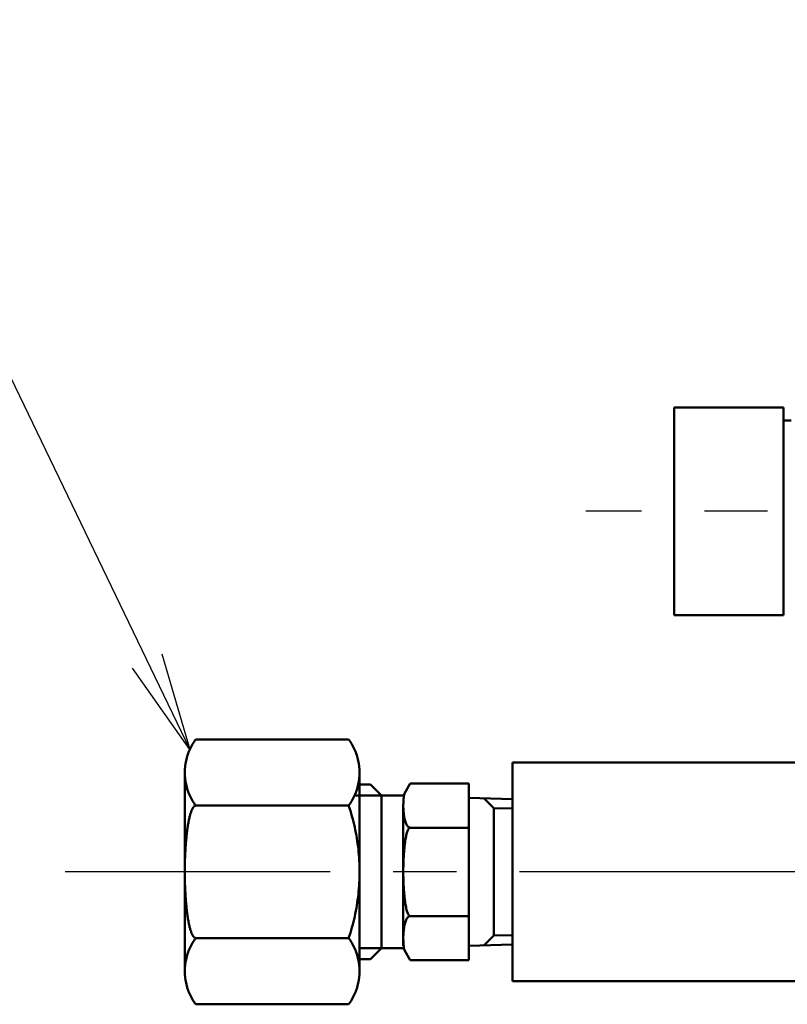
# Model space of a CAD drawing. Units: millimetres. Extents: x -1270 to 830, y -533 to 954.
# Drawn here: x -588 to -518, y 458 to 548 of the extents above; entities that cross this region are included whole.
import ezdxf

# ---------------------------------------------------------------- set-up
doc = ezdxf.new("R2010")
doc.units = ezdxf.units.MM
doc.header["$LTSCALE"] = 0.909449
doc.linetypes.add('CENTER', pattern=[50.8, 31.75, -6.35, 6.35, -6.35])
for name, color, linetype in [('0000_01', 7, 'Continuous'), ('0001_01', 7, 'Continuous'), ('0002_03', 7, 'Continuous'), ('0006_01', 7, 'Continuous')]:
    doc.layers.add(name, color=color, linetype=linetype)

msp = doc.modelspace()

# ---------------------------------------------------------------- linework, layer by layer
at = {"layer": '0000_01', "color": 2, "linetype": 'Continuous', "lineweight": 50}
for p, q in [((-518.3574, 512.3157), (-528.3574, 512.3157)), ((-518.3574, 512.3157), (-528.3574, 512.3157)), ((-528.3574, 512.3157), (-528.3574, 493.3157)), ((-528.3574, 512.3157), (-528.3574, 493.3157)), ((-518.3574, 512.3157), (-518.3574, 502.8157)), ((-518.3574, 512.3157), (-518.3574, 502.8157)), ((-517.6574, 511.1157), (-518.3574, 511.1157)), ((-517.6574, 511.1157), (-518.3574, 511.1157)), ((-518.3574, 493.3157), (-518.3574, 502.8157)), ((-518.3574, 493.3157), (-518.3574, 502.8157)), ((-518.3574, 493.3157), (-528.3574, 493.3157)), ((-518.3574, 493.3157), (-528.3574, 493.3157)), ((-558.1574, 481.94), (-572.1574, 481.94)), ((-558.1574, 481.94), (-572.1574, 481.94)), ((-517.1574, 479.8157), (-543.1574, 479.8157)), ((-517.1574, 479.8157), (-543.1574, 479.8157)), ((-543.1574, 459.8157), (-543.1574, 479.8157)), ((-543.1574, 479.8157), (-543.1574, 459.8157)), ((-543.1574, 479.8157), (-543.1574, 459.8157)), ((-543.1574, 479.8157), (-543.1574, 459.8157)), ((-543.1574, 479.8157), (-543.1574, 459.8157)), ((-543.1574, 459.8157), (-543.1574, 479.8157)), ((-573.1574, 478.9082), (-573.1574, 460.7231)), ((-573.1574, 478.9082), (-573.1574, 460.7231)), ((-557.1574, 460.7224), (-557.1574, 478.9089)), ((-557.1574, 460.7224), (-557.1574, 478.9089)), ((-556.1574, 477.8157), (-557.2791, 477.8157)), ((-556.1574, 477.8157), (-557.2791, 477.8157)), ((-555.1574, 476.8157), (-556.1574, 477.8157)), ((-555.1574, 476.8157), (-556.1574, 477.8157)), ((-555.1574, 476.8157), (-556.1574, 477.8157)), ((-555.1574, 476.8157), (-556.1574, 477.8157)), ((-553.0528, 476.9969), (-552.5322, 477.8986)), ((-553.0528, 476.9969), (-552.5322, 477.8986)), ((-547.1574, 477.8986), (-552.5322, 477.8986)), ((-547.1574, 477.8986), (-552.5322, 477.8986)), ((-547.1574, 461.7328), (-547.1574, 477.8986)), ((-547.1574, 461.7328), (-547.1574, 477.8986)), ((-553.1574, 476.8157), (-555.1574, 476.8157)), ((-553.1574, 476.8157), (-555.1574, 476.8157)), ((-558.1574, 475.8778), (-572.1575, 475.8778)), ((-558.1574, 475.8778), (-572.1575, 475.8778)), ((-553.1574, 463.0497), (-553.1574, 475.8708)), ((-553.1574, 463.0497), (-553.1574, 475.8708)), ((-543.1574, 476.4567), (-547.1574, 476.5817)), ((-543.1574, 476.4567), (-547.1574, 476.5817)), ((-553.1574, 474.8157), (-553.1574, 464.8157)), ((-553.1574, 474.8157), (-553.1574, 464.8157)), ((-547.1574, 473.8571), (-552.5323, 473.8571)), ((-547.1574, 473.8571), (-552.5323, 473.8571)), ((-547.1574, 465.7742), (-552.5323, 465.7742)), ((-547.1574, 465.7742), (-552.5323, 465.7742)), ((-558.1574, 463.7535), (-572.1575, 463.7535)), ((-558.1574, 463.7535), (-572.1575, 463.7535)), ((-555.1574, 462.8157), (-556.1574, 461.8157)), ((-555.1574, 462.8157), (-556.1574, 461.8157)), ((-553.086, 462.8157), (-555.1574, 462.8157)), ((-553.086, 462.8157), (-555.1574, 462.8157)), ((-553.0528, 462.6345), (-552.5322, 461.7328)), ((-553.0528, 462.6345), (-552.5322, 461.7328)), ((-543.1574, 463.1747), (-547.1574, 463.0497)), ((-543.1574, 463.1747), (-547.1574, 463.0497)), ((-556.1574, 461.8157), (-557.1574, 461.8157)), ((-556.1574, 461.8157), (-557.1574, 461.8157)), ((-547.1574, 461.7328), (-552.5322, 461.7328)), ((-547.1574, 461.7328), (-552.5322, 461.7328)), ((-543.1574, 459.8157), (-505.6953, 459.8158)), ((-543.1574, 459.8157), (-505.6953, 459.8158)), ((-558.1574, 457.6913), (-572.1574, 457.6913)), ((-558.1574, 457.6913), (-572.1574, 457.6913))]:
    msp.add_line(p, q, dxfattribs=at)
for centre, radius, start, end in [((-568.1045, 478.9487), 5.0373, 143.56978, 155.770405), ((-568.1045, 478.9487), 5.0373, 143.56978, 155.770405), ((-562.2103, 478.9487), 5.0373, 24.229595, 36.43022), ((-562.2103, 478.9487), 5.0373, 24.229595, 36.43022), ((-567.9316, 478.8649), 5.2294, 155.711056, 167.594513), ((-567.9316, 478.8649), 5.2294, 155.711056, 167.594513), ((-562.3833, 478.8649), 5.2294, 12.405487, 24.288944), ((-562.3833, 478.8649), 5.2294, 12.405487, 24.288944), ((-568.1218, 478.902), 5.0357, 167.541631, 179.920828), ((-568.1218, 478.902), 5.0357, 167.541631, 179.920828), ((-562.1931, 478.902), 5.0357, 0.079172, 12.458369), ((-562.1931, 478.902), 5.0357, 0.079172, 12.458369), ((-568.1218, 478.9159), 5.0357, 180.079172, 192.458369), ((-568.1218, 478.9159), 5.0357, 180.079172, 192.458369), ((-562.1931, 478.9159), 5.0357, 347.541631, 359.920828), ((-562.1931, 478.9159), 5.0357, 347.541631, 359.920828), ((-567.9316, 478.953), 5.2294, 192.405487, 204.288944), ((-567.9316, 478.953), 5.2294, 192.405487, 204.288944), ((-562.3833, 478.953), 5.2294, 335.711056, 347.594513), ((-562.3833, 478.953), 5.2294, 335.711056, 347.594513), ((-568.1045, 478.8692), 5.0373, 204.229595, 216.43022), ((-568.1045, 478.8692), 5.0373, 204.229595, 216.43022), ((-562.2103, 478.8692), 5.0373, 323.56978, 335.770405), ((-562.2103, 478.8692), 5.0373, 323.56978, 335.770405), ((-547.8347, 475.9736), 5.3185, 171.491389, 174.232044), ((-547.8347, 475.9736), 5.3185, 171.491389, 174.232044), ((-548.6746, 476.1003), 4.469, 168.427446, 171.505414), ((-548.6746, 476.1003), 4.469, 168.427446, 171.505414), ((-572.1543, 475.688), 0.1898, 90.955976, 122.21274), ((-572.1543, 475.688), 0.1898, 90.955976, 122.21274), ((-575.9856, 469.8353), 18.8244, 12.476936, 18.723209), ((-575.9856, 469.8353), 18.8244, 12.476936, 18.723209), ((-546.6366, 475.8779), 6.5209, 179.157686, 181.550002), ((-546.6366, 475.8779), 6.5209, 179.157686, 181.550002), ((-546.749, 475.8804), 6.4083, 176.744902, 179.165148), ((-546.749, 475.8804), 6.4083, 176.744902, 179.165148), ((-547.1657, 475.9049), 5.991, 174.221759, 176.753187), ((-547.1657, 475.9049), 5.991, 174.221759, 176.753187), ((-567.3108, 473.5339), 5.5616, 162.978108, 166.246539), ((-567.3108, 473.5339), 5.5616, 162.978108, 166.246539), ((-569.3725, 474.1689), 3.4044, 158.505178, 163.040064), ((-569.3725, 474.1689), 3.4044, 158.505178, 163.040064), ((-570.7978, 474.7346), 1.871, 151.867958, 158.63032), ((-570.7978, 474.7346), 1.871, 151.867958, 158.63032), ((-571.6498, 475.195), 0.9025, 141.130974, 152.135531), ((-571.6498, 475.195), 0.9025, 141.130974, 152.135531), ((-572.0476, 475.5199), 0.3889, 122.299948, 141.626288), ((-572.0476, 475.5199), 0.3889, 122.299948, 141.626288), ((-546.8423, 475.8715), 6.315, 181.542401, 183.986452), ((-546.8423, 475.8715), 6.315, 181.542401, 183.986452), ((-547.3406, 475.8358), 5.8155, 183.977715, 186.559851), ((-547.3406, 475.8358), 5.8155, 183.977715, 186.559851), ((-548.0697, 475.751), 5.0814, 186.548678, 189.373963), ((-548.0697, 475.751), 5.0814, 186.548678, 189.373963), ((-557.6307, 471.5993), 15.4381, 170.669677, 172.323878), ((-557.6307, 471.5993), 15.4381, 170.669677, 172.323878), ((-561.3444, 472.2119), 11.6742, 168.68839, 170.681501), ((-561.3444, 472.2119), 11.6742, 168.68839, 170.681501), ((-564.6131, 472.8686), 8.3402, 166.213296, 168.707595), ((-564.6131, 472.8686), 8.3402, 166.213296, 168.707595), ((-548.9418, 475.6059), 4.1974, 189.358351, 192.567814), ((-548.9418, 475.6059), 4.1974, 189.358351, 192.567814), ((-549.8564, 475.4006), 3.26, 192.544347, 196.343186), ((-549.8564, 475.4006), 3.26, 192.544347, 196.343186), ((-550.716, 475.1469), 2.3638, 196.305661, 201.013211), ((-550.716, 475.1469), 2.3638, 196.305661, 201.013211), ((-551.4407, 474.8667), 1.5868, 200.950139, 207.091932), ((-551.4407, 474.8667), 1.5868, 200.950139, 207.091932), ((-551.9802, 474.5886), 0.9798, 206.983531, 215.456702), ((-551.9802, 474.5886), 0.9798, 206.983531, 215.456702), ((-549.6166, 470.6151), 23.513, 173.728675, 174.978184), ((-549.6166, 470.6151), 23.513, 173.728675, 174.978184), ((-553.6497, 471.0601), 19.4555, 172.316184, 173.733936), ((-553.6497, 471.0601), 19.4555, 172.316184, 173.733936), ((-576.1543, 469.7955), 18.9976, 6.276583, 12.484189), ((-576.1543, 469.7955), 18.9976, 6.276583, 12.484189), ((-547.1535, 471.8578), 5.876, 167.036078, 169.389604), ((-547.1535, 471.8578), 5.876, 167.036078, 169.389604), ((-549.0768, 472.3028), 3.9018, 163.97552, 167.068211), ((-549.0768, 472.3028), 3.9018, 163.97552, 167.068211), ((-550.5467, 472.7276), 2.3719, 159.725149, 164.036179), ((-550.5467, 472.7276), 2.3719, 159.725149, 164.036179), ((-552.3207, 474.3441), 0.5606, 215.283348, 227.585659), ((-552.3207, 474.3441), 0.5606, 215.283348, 227.585659), ((-551.5628, 473.106), 1.2875, 153.368705, 159.850436), ((-551.5628, 473.106), 1.2875, 153.368705, 159.850436), ((-552.1703, 473.4139), 0.6065, 142.931258, 153.648376), ((-552.1703, 473.4139), 0.6065, 142.931258, 153.648376), ((-552.4857, 474.1621), 0.315, 227.418422, 245.504318), ((-552.4857, 474.1621), 0.315, 227.418422, 245.504318), ((-552.4539, 473.6313), 0.2492, 124.068334, 143.501302), ((-552.4539, 473.6313), 0.2492, 124.068334, 143.501302), ((-552.5309, 474.0651), 0.2079, 245.748478, 269.62685), ((-552.5309, 474.0651), 0.2079, 245.748478, 269.62685), ((-552.5299, 473.7437), 0.1134, 91.140511, 124.081264), ((-552.5299, 473.7437), 0.1134, 91.140511, 124.081264), ((-545.767, 470.2751), 27.3776, 174.974411, 176.103349), ((-545.767, 470.2751), 27.3776, 174.974411, 176.103349), ((-539.3371, 470.6481), 13.7877, 172.785882, 174.118398), ((-539.3371, 470.6481), 13.7877, 172.785882, 174.118398), ((-542.1754, 471.0088), 10.9266, 171.23711, 172.793192), ((-542.1754, 471.0088), 10.9266, 171.23711, 172.793192), ((-544.8231, 471.4185), 8.2475, 169.371189, 171.248387), ((-544.8231, 471.4185), 8.2475, 169.371189, 171.248387), ((-539.5471, 469.8994), 33.6091, 177.141581, 178.12623), ((-539.5471, 469.8994), 33.6091, 177.141581, 178.12623), ((-542.3377, 470.0399), 30.8149, 176.10051, 177.143831), ((-542.3377, 470.0399), 30.8149, 176.10051, 177.143831), ((-575.9813, 469.8122), 18.8239, 0.010492, 6.283576), ((-575.9813, 469.8122), 18.8239, 0.010492, 6.283576), ((-531.2723, 469.9657), 21.8824, 176.340795, 177.320063), ((-531.2723, 469.9657), 21.8824, 176.340795, 177.320063), ((-533.7172, 470.1229), 19.4324, 175.283518, 176.343475), ((-533.7172, 470.1229), 19.4324, 175.283518, 176.343475), ((-536.4617, 470.3504), 16.6785, 174.113412, 175.287085), ((-536.4617, 470.3504), 16.6785, 174.113412, 175.287085), ((-537.577, 469.8338), 35.5803, 178.124339, 179.072269), ((-537.577, 469.8338), 35.5803, 178.124339, 179.072269), ((-527.8781, 469.8278), 25.2794, 178.240162, 179.12959), ((-527.8781, 469.8278), 25.2794, 178.240162, 179.12959), ((-529.2827, 469.8717), 23.8742, 177.317941, 178.241944), ((-529.2827, 469.8717), 23.8742, 177.317941, 178.241944), ((-536.558, 469.8162), 36.5995, 179.070572, 180.000818), ((-536.558, 469.8162), 36.5995, 179.070572, 180.000818), ((-536.558, 469.8151), 36.5995, 179.999182, 180.929428), ((-536.558, 469.8151), 36.5995, 179.999182, 180.929428), ((-575.9813, 469.8191), 18.8239, 353.716424, 359.989508), ((-575.9813, 469.8191), 18.8239, 353.716424, 359.989508), ((-527.1516, 469.816), 26.0061, 179.127992, 180.00077), ((-527.1516, 469.816), 26.0061, 179.127992, 180.00077), ((-527.1516, 469.8153), 26.0061, 179.99923, 180.872008), ((-527.1516, 469.8153), 26.0061, 179.99923, 180.872008), ((-537.577, 469.7975), 35.5803, 180.927731, 181.875661), ((-537.577, 469.7975), 35.5803, 180.927731, 181.875661), ((-527.8781, 469.8035), 25.2794, 180.87041, 181.759838), ((-527.8781, 469.8035), 25.2794, 180.87041, 181.759838), ((-529.2827, 469.7596), 23.8742, 181.758056, 182.682059), ((-529.2827, 469.7596), 23.8742, 181.758056, 182.682059), ((-539.5471, 469.7319), 33.6091, 181.87377, 182.858419), ((-539.5471, 469.7319), 33.6091, 181.87377, 182.858419), ((-542.3377, 469.5914), 30.8149, 182.856169, 183.89949), ((-542.3377, 469.5914), 30.8149, 182.856169, 183.89949), ((-576.1543, 469.8358), 18.9976, 347.515811, 353.723417), ((-576.1543, 469.8358), 18.9976, 347.515811, 353.723417), ((-531.2723, 469.6656), 21.8824, 182.679937, 183.659205), ((-531.2723, 469.6656), 21.8824, 182.679937, 183.659205), ((-533.7172, 469.5084), 19.4324, 183.656525, 184.716482), ((-533.7172, 469.5084), 19.4324, 183.656525, 184.716482), ((-536.4617, 469.2809), 16.6785, 184.712915, 185.886588), ((-536.4617, 469.2809), 16.6785, 184.712915, 185.886588), ((-545.767, 469.3563), 27.3776, 183.896651, 185.025589), ((-545.767, 469.3563), 27.3776, 183.896651, 185.025589), ((-549.6166, 469.0162), 23.513, 185.021816, 186.271325), ((-549.6166, 469.0162), 23.513, 185.021816, 186.271325), ((-539.3371, 468.9832), 13.7877, 185.881602, 187.214118), ((-539.3371, 468.9832), 13.7877, 185.881602, 187.214118), ((-542.1754, 468.6225), 10.9266, 187.206808, 188.76289), ((-542.1754, 468.6225), 10.9266, 187.206808, 188.76289), ((-544.8231, 468.2128), 8.2475, 188.751613, 190.628811), ((-544.8231, 468.2128), 8.2475, 188.751613, 190.628811), ((-553.6497, 468.5712), 19.4555, 186.266064, 187.683816), ((-553.6497, 468.5712), 19.4555, 186.266064, 187.683816), ((-557.6307, 468.032), 15.4381, 187.676122, 189.330323), ((-557.6307, 468.032), 15.4381, 187.676122, 189.330323), ((-547.1535, 467.7735), 5.876, 190.610396, 192.963922), ((-547.1535, 467.7735), 5.876, 190.610396, 192.963922), ((-549.0768, 467.3285), 3.9018, 192.931789, 196.02448), ((-549.0768, 467.3285), 3.9018, 192.931789, 196.02448), ((-550.5467, 466.9037), 2.3719, 195.963821, 200.274851), ((-550.5467, 466.9037), 2.3719, 195.963821, 200.274851), ((-551.5628, 466.5254), 1.2875, 200.149564, 206.631295), ((-551.5628, 466.5254), 1.2875, 200.149564, 206.631295), ((-552.1703, 466.2174), 0.6065, 206.351624, 217.068742), ((-552.1703, 466.2174), 0.6065, 206.351624, 217.068742), ((-561.3444, 467.4194), 11.6742, 189.318499, 191.31161), ((-561.3444, 467.4194), 11.6742, 189.318499, 191.31161), ((-564.6131, 466.7627), 8.3402, 191.292405, 193.786704), ((-564.6131, 466.7627), 8.3402, 191.292405, 193.786704), ((-575.9856, 469.796), 18.8244, 341.276791, 347.523064), ((-575.9856, 469.796), 18.8244, 341.276791, 347.523064), ((-549.8564, 464.2307), 3.26, 163.656814, 167.455653), ((-549.8564, 464.2307), 3.26, 163.656814, 167.455653), ((-550.716, 464.4844), 2.3638, 158.986789, 163.694339), ((-550.716, 464.4844), 2.3638, 158.986789, 163.694339), ((-551.4407, 464.7646), 1.5868, 152.908068, 159.049861), ((-551.4407, 464.7646), 1.5868, 152.908068, 159.049861), ((-551.9802, 465.0427), 0.9798, 144.543298, 153.016469), ((-551.9802, 465.0427), 0.9798, 144.543298, 153.016469), ((-552.3207, 465.2872), 0.5606, 132.414341, 144.716652), ((-552.3207, 465.2872), 0.5606, 132.414341, 144.716652), ((-552.4857, 465.4692), 0.315, 114.495682, 132.581578), ((-552.4857, 465.4692), 0.315, 114.495682, 132.581578), ((-552.4539, 466.0001), 0.2492, 216.498698, 235.931665), ((-552.4539, 466.0001), 0.2492, 216.498698, 235.931665), ((-552.5309, 465.5663), 0.2079, 90.37315, 114.251522), ((-552.5309, 465.5663), 0.2079, 90.37315, 114.251522), ((-552.5299, 465.8876), 0.1134, 235.918736, 268.859489), ((-552.5299, 465.8876), 0.1134, 235.918736, 268.859489), ((-567.3108, 466.0974), 5.5616, 193.753461, 197.021892), ((-567.3108, 466.0974), 5.5616, 193.753461, 197.021892), ((-569.3725, 465.4624), 3.4044, 196.959936, 201.494822), ((-569.3725, 465.4624), 3.4044, 196.959936, 201.494822), ((-570.7978, 464.8967), 1.871, 201.36968, 208.132042), ((-570.7978, 464.8967), 1.871, 201.36968, 208.132042), ((-546.8423, 463.7599), 6.315, 176.013548, 178.457599), ((-546.8423, 463.7599), 6.315, 176.013548, 178.457599), ((-547.3406, 463.7955), 5.8155, 173.440149, 176.022285), ((-547.3406, 463.7955), 5.8155, 173.440149, 176.022285), ((-548.0697, 463.8803), 5.0814, 170.626037, 173.451322), ((-548.0697, 463.8803), 5.0814, 170.626037, 173.451322), ((-548.9418, 464.0254), 4.1974, 167.432186, 170.641649), ((-548.9418, 464.0254), 4.1974, 167.432186, 170.641649), ((-568.1045, 460.7621), 5.0373, 143.56978, 155.770405), ((-568.1045, 460.7621), 5.0373, 143.56978, 155.770405), ((-571.6498, 464.4363), 0.9025, 207.864469, 218.869026), ((-571.6498, 464.4363), 0.9025, 207.864469, 218.869026), ((-572.0476, 464.1114), 0.3889, 218.373712, 237.700052), ((-572.0476, 464.1114), 0.3889, 218.373712, 237.700052), ((-572.1543, 463.9433), 0.1898, 237.78726, 269.044024), ((-572.1543, 463.9433), 0.1898, 237.78726, 269.044024), ((-562.2103, 460.7621), 5.0373, 24.229595, 36.43022), ((-562.2103, 460.7621), 5.0373, 24.229595, 36.43022), ((-546.6366, 463.7535), 6.5209, 178.449998, 180.842314), ((-546.6366, 463.7535), 6.5209, 178.449998, 180.842314), ((-546.749, 463.751), 6.4083, 180.834852, 183.255098), ((-546.749, 463.751), 6.4083, 180.834852, 183.255098), ((-547.1657, 463.7264), 5.991, 183.246813, 185.778241), ((-547.1657, 463.7264), 5.991, 183.246813, 185.778241), ((-567.9316, 460.6784), 5.2294, 155.711056, 167.594513), ((-567.9316, 460.6784), 5.2294, 155.711056, 167.594513), ((-562.3833, 460.6784), 5.2294, 12.405487, 24.288944), ((-562.3833, 460.6784), 5.2294, 12.405487, 24.288944), ((-547.8347, 463.6577), 5.3185, 185.767956, 188.508611), ((-547.8347, 463.6577), 5.3185, 185.767956, 188.508611), ((-548.6746, 463.531), 4.469, 188.494586, 191.572554), ((-548.6746, 463.531), 4.469, 188.494586, 191.572554), ((-568.1218, 460.7154), 5.0357, 167.541631, 179.920828), ((-568.1218, 460.7154), 5.0357, 167.541631, 179.920828), ((-562.1931, 460.7154), 5.0357, 0.079172, 12.458369), ((-562.1931, 460.7154), 5.0357, 0.079172, 12.458369), ((-568.1218, 460.7293), 5.0357, 180.079172, 192.458369), ((-568.1218, 460.7293), 5.0357, 180.079172, 192.458369), ((-562.1931, 460.7293), 5.0357, 347.541631, 359.920828), ((-562.1931, 460.7293), 5.0357, 347.541631, 359.920828), ((-567.9316, 460.7664), 5.2294, 192.405487, 204.288944), ((-567.9316, 460.7664), 5.2294, 192.405487, 204.288944), ((-562.3833, 460.7664), 5.2294, 335.711056, 347.594513), ((-562.3833, 460.7664), 5.2294, 335.711056, 347.594513), ((-568.1045, 460.6827), 5.0373, 204.229595, 216.43022), ((-568.1045, 460.6827), 5.0373, 204.229595, 216.43022), ((-562.2103, 460.6827), 5.0373, 323.56978, 335.770405), ((-562.2103, 460.6827), 5.0373, 323.56978, 335.770405)]:
    msp.add_arc(centre, radius, start, end, dxfattribs=at)
at = {"layer": '0001_01', "color": 2, "linetype": 'Continuous', "lineweight": 25}
for p, q in [((-617.9418, 574.9016), (-572.6981, 481.0159)), ((-575.2539, 489.7748), (-572.6981, 481.0159)), ((-572.6981, 481.0159), (-577.9564, 488.4724))]:
    msp.add_line(p, q, dxfattribs=at)
at = {"layer": '0002_03', "color": 4, "linetype": 'CENTER', "lineweight": 25}
for p, q in [((-485.1574, 502.8157), (-536.4474, 502.8157)), ((-467.4494, 469.8157), (-584.101, 469.8157))]:
    msp.add_line(p, q, dxfattribs=at)
at = {"layer": '0006_01', "color": 2, "linetype": 'Continuous', "lineweight": 50}
for p, q in [((-555.1574, 476.8157), (-557.6106, 476.8157)), ((-555.1574, 476.8157), (-557.6106, 476.8157)), ((-555.1574, 476.8157), (-555.1574, 462.8157)), ((-555.1574, 476.8157), (-555.1574, 462.8157)), ((-544.8574, 475.6538), (-545.741, 476.5374)), ((-544.8574, 475.6538), (-545.741, 476.5374)), ((-544.8574, 463.9775), (-544.8574, 475.6538)), ((-544.8574, 475.6538), (-543.1574, 475.6007)), ((-544.8574, 475.6538), (-543.1574, 475.6007)), ((-544.8574, 463.9775), (-544.8574, 475.6538)), ((-544.8574, 463.9775), (-545.741, 463.0939)), ((-544.8574, 463.9775), (-545.741, 463.0939)), ((-544.8574, 463.9775), (-543.1574, 464.0307)), ((-544.8574, 463.9775), (-543.1574, 464.0307)), ((-555.1574, 462.8157), (-557.1574, 462.8157)), ((-555.1574, 462.8157), (-557.1574, 462.8157))]:
    msp.add_line(p, q, dxfattribs=at)

doc.saveas('drawing.dxf')
